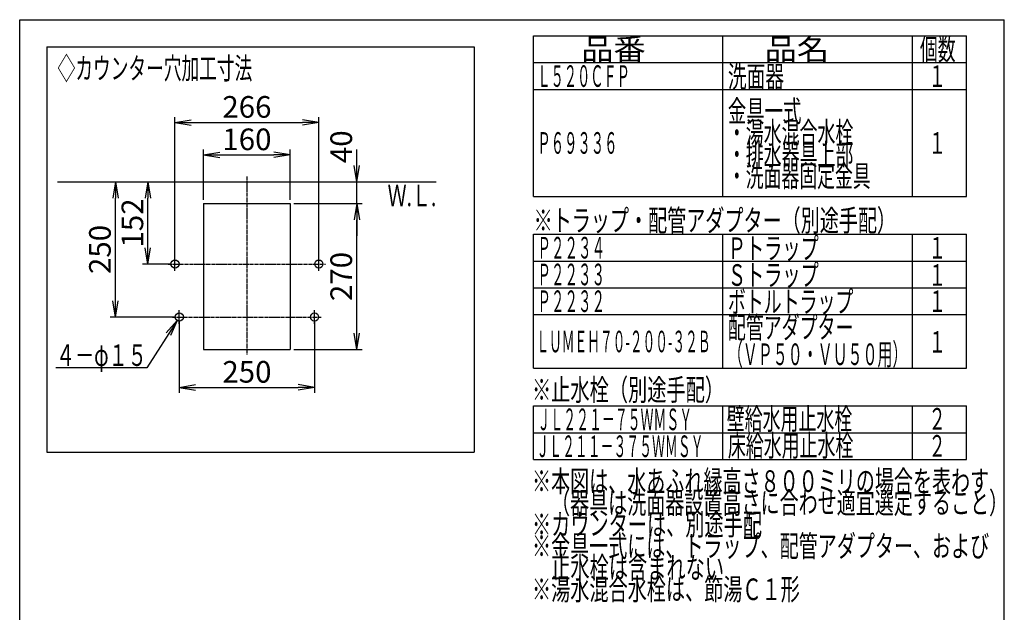
# Model space of a CAD drawing. Extents: x 174 to 2035, y 93 to 2893.
# Drawn here: x 174 to 1994, y 1797 to 2893 of the extents above; entities that cross this region are included whole.
import ezdxf
from ezdxf.enums import TextEntityAlignment as Align

# ---------------------------------------------------------------- set-up
doc = ezdxf.new("R2010")
doc.units = 0
doc.linetypes.add('EXLTYPE3', pattern=[10, 7, -1, 1, -1])
doc.layers.get('0').update_dxf_attribs({"linetype": 'CONTINUOUS'})
doc.layers.get('DEFPOINTS').update_dxf_attribs({"linetype": 'CONTINUOUS'})
for name, color, linetype in [('化粧台', 7, 'CONTINUOUS'), ('寸法', 7, 'CONTINUOUS'), ('枠_表', 7, 'CONTINUOUS')]:
    doc.layers.add(name, color=color, linetype=linetype)
doc.styles.add('EXCADDIM1', font='monotxt', dxfattribs={"width": 0.84, "bigfont": 'extfont'})
doc.styles.add('EXCADSTD', font='monotxt', dxfattribs={"bigfont": 'extfont'})
doc.styles.get("Standard").update_dxf_attribs({"font": 'monotxt', "bigfont": 'extfont'})
doc.dimstyles.new('ISO-25', dxfattribs={"dimtxt": 2.5, "dimasz": 2.5, "dimexe": 1.25, "dimexo": 0.625, "dimtad": 1, "dimtxsty": 'STANDARD', "dimcen": 2.5, "dimazin": 3, "dimtfac": 1, "dimtmove": 0, "dimatfit": 3})

# ---------------------------------------------------------------- blocks, each defined once
blk = doc.blocks.new('EX_NORM')
at = {"color": 0, "linetype": 'CONTINUOUS'}
for q in [(-1, 0.167), (-1, 0), (-1, -0.167)]:
    blk.add_line((0, 0), q, dxfattribs=at)
blk = doc.blocks.new('*D15')
at = {"layer": 'DEFPOINTS', "color": 0}
for p in [(674, 2643), (514, 2553), (674, 2553)]:
    blk.add_point(p, dxfattribs=at)
at = {"layer": '寸法', "color": 3, "linetype": 'CONTINUOUS'}
for p, q in [((514, 2560), (514, 2653)), ((544, 2643), (644, 2643)), ((674, 2560), (674, 2653))]:
    blk.add_line(p, q, dxfattribs=at)
at = {"layer": '寸法', "color": 3, "xscale": 30, "yscale": 30, "zscale": 30, "rotation": 180}
blk.add_blockref('EX_NORM', (514, 2643), dxfattribs=at)
at = {"layer": '寸法', "color": 3, "xscale": 30, "yscale": 30, "zscale": 30}
blk.add_blockref('EX_NORM', (674, 2643), dxfattribs=at)
at = {"layer": '寸法', "color": 2, "insert": (594, 2666.5), "char_height": 40, "attachment_point": 5, "style": 'EXCADDIM1'}
blk.add_mtext('160', dxfattribs=at)
blk = doc.blocks.new('*D16')
at = {"layer": 'DEFPOINTS', "color": 0}
for p in [(727, 2703), (461, 2441), (727, 2441)]:
    blk.add_point(p, dxfattribs=at)
at = {"layer": '寸法', "color": 3, "linetype": 'CONTINUOUS'}
for p, q in [((461, 2448), (461, 2713)), ((727, 2448), (727, 2713)), ((491, 2703), (697, 2703))]:
    blk.add_line(p, q, dxfattribs=at)
at = {"layer": '寸法', "color": 3, "xscale": 30, "yscale": 30, "zscale": 30, "rotation": 180}
blk.add_blockref('EX_NORM', (461, 2703), dxfattribs=at)
at = {"layer": '寸法', "color": 3, "xscale": 30, "yscale": 30, "zscale": 30}
blk.add_blockref('EX_NORM', (727, 2703), dxfattribs=at)
at = {"layer": '寸法', "color": 2, "insert": (594, 2726.5), "char_height": 40, "attachment_point": 5, "style": 'EXCADDIM1'}
blk.add_mtext('266', dxfattribs=at)
blk = doc.blocks.new('*D17')
at = {"layer": 'DEFPOINTS', "color": 0}
for p in [(469, 2343), (719, 2343), (719, 2213)]:
    blk.add_point(p, dxfattribs=at)
at = {"layer": '寸法', "color": 3, "linetype": 'CONTINUOUS'}
for p, q in [((469, 2336), (469, 2203)), ((719, 2336), (719, 2203)), ((499, 2213), (689, 2213))]:
    blk.add_line(p, q, dxfattribs=at)
at = {"layer": '寸法', "color": 3, "xscale": 30, "yscale": 30, "zscale": 30, "rotation": 180}
blk.add_blockref('EX_NORM', (469, 2213), dxfattribs=at)
at = {"layer": '寸法', "color": 3, "xscale": 30, "yscale": 30, "zscale": 30}
blk.add_blockref('EX_NORM', (719, 2213), dxfattribs=at)
at = {"layer": '寸法', "color": 2, "insert": (594, 2236.5), "char_height": 40, "attachment_point": 5, "style": 'EXCADDIM1'}
blk.add_mtext('250', dxfattribs=at)
blk = doc.blocks.new('*D18')
at = {"layer": 'DEFPOINTS', "color": 0}
for p in [(674, 2553), (797, 2553), (674, 2283)]:
    blk.add_point(p, dxfattribs=at)
at = {"layer": '寸法', "color": 3, "linetype": 'CONTINUOUS'}
for p, q in [((681, 2553), (807, 2553)), ((797, 2313), (797, 2523)), ((681, 2283), (807, 2283))]:
    blk.add_line(p, q, dxfattribs=at)
at = {"layer": '寸法', "color": 3, "xscale": 30, "yscale": 30, "zscale": 30}
for p, rotation in [((797, 2553), 90), ((797, 2283), 270)]:
    blk.add_blockref('EX_NORM', p, dxfattribs=dict(at, rotation=rotation))
at = {"layer": '寸法', "color": 2, "insert": (773.5, 2418), "char_height": 40, "attachment_point": 5, "rotation": 90, "style": 'EXCADDIM1'}
blk.add_mtext('270', dxfattribs=at)
blk = doc.blocks.new('*D19')
at = {"layer": 'DEFPOINTS', "color": 0}
for p in [(594, 2593), (797, 2593), (674, 2553)]:
    blk.add_point(p, dxfattribs=at)
at = {"layer": '寸法', "color": 3, "linetype": 'CONTINUOUS'}
for p, q in [((797, 2623), (797, 2653)), ((797, 2553), (797, 2593)), ((681, 2553), (807, 2553)), ((797, 2523), (797, 2493))]:
    blk.add_line(p, q, dxfattribs=at)
at = {"layer": '寸法', "color": 3, "xscale": 30, "yscale": 30, "zscale": 30}
for p, rotation in [((797, 2593), 270), ((797, 2553), 90)]:
    blk.add_blockref('EX_NORM', p, dxfattribs=dict(at, rotation=rotation))
at = {"layer": '寸法', "color": 2, "insert": (773.5, 2658), "char_height": 40, "attachment_point": 5, "rotation": 90, "style": 'EXCADDIM1'}
blk.add_mtext('40', dxfattribs=at)
blk = doc.blocks.new('*D20')
at = {"layer": 'DEFPOINTS', "color": 0}
for p in [(411, 2593), (594, 2593), (461, 2441)]:
    blk.add_point(p, dxfattribs=at)
at = {"layer": '寸法', "color": 3, "linetype": 'CONTINUOUS'}
for p, q in [((411, 2471), (411, 2563)), ((454, 2441), (401, 2441))]:
    blk.add_line(p, q, dxfattribs=at)
at = {"layer": '寸法', "color": 3, "xscale": 30, "yscale": 30, "zscale": 30}
for p, rotation in [((411, 2593), 90), ((411, 2441), 270)]:
    blk.add_blockref('EX_NORM', p, dxfattribs=dict(at, rotation=rotation))
at = {"layer": '寸法', "color": 2, "insert": (387.5, 2517), "char_height": 40, "attachment_point": 5, "rotation": 90, "style": 'EXCADDIM1'}
blk.add_mtext('152', dxfattribs=at)
blk = doc.blocks.new('*D21')
at = {"layer": 'DEFPOINTS', "color": 0}
for p in [(351, 2593), (594, 2593), (469, 2343)]:
    blk.add_point(p, dxfattribs=at)
at = {"layer": '寸法', "color": 3, "linetype": 'CONTINUOUS'}
for p, q in [((351, 2373), (351, 2563)), ((462, 2343), (341, 2343))]:
    blk.add_line(p, q, dxfattribs=at)
at = {"layer": '寸法', "color": 3, "xscale": 30, "yscale": 30, "zscale": 30}
for p, rotation in [((351, 2593), 90), ((351, 2343), 270)]:
    blk.add_blockref('EX_NORM', p, dxfattribs=dict(at, rotation=rotation))
at = {"layer": '寸法', "color": 2, "insert": (327.5, 2468), "char_height": 40, "attachment_point": 5, "rotation": 90, "style": 'EXCADDIM1'}
blk.add_mtext('250', dxfattribs=at)

msp = doc.modelspace()

# ---------------------------------------------------------------- linework, layer by layer
at = {"layer": '化粧台', "color": 2, "linetype": 'CONTINUOUS'}
for p, q in [((224, 2843), (1014, 2843)), ((224, 2843), (224, 2093)), ((1014, 2843), (1014, 2093)), ((244, 2593), (944, 2593)), ((514, 2553), (674, 2553)), ((514, 2553), (514, 2283)), ((674, 2553), (674, 2283)), ((514, 2283), (674, 2283)), ((224, 2093), (1014, 2093))]:
    msp.add_line(p, q, dxfattribs=at)
at = {"layer": '化粧台', "color": 6, "linetype": 'EXLTYPE3'}
for p, q in [((594, 2603), (594, 2273)), ((448.5, 2441), (739.5, 2441)), ((456.5, 2343), (731.5, 2343))]:
    msp.add_line(p, q, dxfattribs=at)
at = {"layer": '化粧台', "color": 6, "linetype": 'CONTINUOUS'}
for p, q in [((461, 2428.5), (461, 2453.5)), ((727, 2428.5), (727, 2453.5)), ((469, 2330.5), (469, 2355.5)), ((719, 2330.5), (719, 2355.5))]:
    msp.add_line(p, q, dxfattribs=at)
at = {"layer": '化粧台', "color": 2, "linetype": 'CONTINUOUS'}
for centre in [(461, 2441), (727, 2441), (469, 2343), (719, 2343)]:
    msp.add_circle(centre, 7.5, dxfattribs=at)
at = {"layer": '枠_表', "color": 7, "linetype": 'CONTINUOUS'}
for p, q in [((174, 2893), (1994, 2893)), ((174, 93), (174, 2893)), ((1994, 93), (1994, 2893))]:
    msp.add_line(p, q, dxfattribs=at)
at = {"layer": '枠_表', "color": 6, "linetype": 'CONTINUOUS'}
for p, q in [((1124, 2863), (1924, 2863)), ((1124, 2566), (1124, 2863)), ((1474, 2566), (1474, 2863)), ((1824, 2566), (1824, 2863)), ((1924, 2566), (1924, 2863)), ((1124, 2813.5), (1924, 2813.5)), ((1124, 2764), (1924, 2764)), ((1124, 2566), (1924, 2566)), ((1124, 2496), (1924, 2496)), ((1124, 2248.5), (1124, 2496)), ((1474, 2248.5), (1474, 2496)), ((1824, 2248.5), (1824, 2496)), ((1924, 2248.5), (1924, 2496)), ((1124, 2446.5), (1924, 2446.5)), ((1124, 2397), (1924, 2397)), ((1124, 2347.5), (1924, 2347.5)), ((1124, 2248.5), (1924, 2248.5)), ((1124, 2178.5), (1924, 2178.5)), ((1124, 2079.5), (1124, 2178.5)), ((1474, 2079.5), (1474, 2178.5)), ((1824, 2079.5), (1824, 2178.5)), ((1924, 2079.5), (1924, 2178.5)), ((1124, 2129), (1924, 2129)), ((1124, 2079.5), (1924, 2079.5))]:
    msp.add_line(p, q, dxfattribs=at)

# ---------------------------------------------------------------- texts
at = {"layer": '化粧台', "color": 2, "linetype": 'CONTINUOUS', "style": 'EXCADSTD'}
for s, width, p, p2 in [('◇カウンター穴加工寸法', 0.969231, (244, 2783), (604, 2783)), ('Ｗ.Ｌ.', 0.908654, (854, 2548), (944, 2548))]:
    msp.add_text(s, height=40, dxfattribs=dict(at, width=width)).set_placement(p, p2, align=Align.FIT)
at = {"layer": '寸法', "color": 2, "linetype": 'CONTINUOUS', "style": 'EXCADSTD', "width": 1.013793}
msp.add_text('４－φ１５', height=40, dxfattribs=at).set_placement((241, 2252.5), (409, 2252.5), align=Align.FIT)
at = {"layer": '枠_表', "color": 2, "linetype": 'CONTINUOUS', "style": 'EXCADSTD'}
for s, width, p, p2 in [('品番', 1.895695, (1212, 2818.25), (1331.16, 2818.25)), ('品名', 1.895695, (1551, 2818.25), (1670.16, 2818.25)), ('個数', 1.049924, (1838, 2818.25), (1904, 2818.25)), ('Ｌ５２０ＣＦＰ', 0.729878, (1131, 2768.75), (1302, 2768.75)), ('洗面器', 1.070588, (1483, 2767.75), (1587, 2767.75)), ('１', 1.12, (1854, 2768.75), (1886, 2768.75)), ('金具一式', 1.034783, (1483, 2704), (1619, 2704)), ('・湯水混合水栓', 0.990244, (1483, 2664), (1715, 2664)), ('Ｐ６９３３６', 0.74, (1131, 2645), (1279, 2645)), ('１', 1.12, (1854, 2645), (1886, 2645)), ('・排水器具上部', 0.990244, (1483, 2624), (1715, 2624)), ('・洗面器固定金具', 0.982979, (1483, 2584), (1747, 2584)), ('※トラップ・配管アダプター（別途手配）', 1.037611, (1124, 2501.75), (1794, 2501.75)), ('Ｐトラップ', 1.013793, (1483, 2450.25), (1651, 2450.25)), ('Ｐ２２３４', 0.75431, (1131, 2451.25), (1256, 2451.25)), ('１', 1.12, (1854, 2451.25), (1886, 2451.25)), ('Ｐ２２３３', 0.75431, (1131, 2401.75), (1256, 2401.75)), ('Ｓトラップ', 1.013793, (1483, 2400.75), (1651, 2400.75)), ('１', 1.12, (1854, 2400.75), (1886, 2400.75)), ('Ｐ２２３２', 0.75431, (1131, 2352.25), (1256, 2352.25)), ('ボトルトラップ', 0.990244, (1483, 2351.25), (1715, 2351.25)), ('１', 1.12, (1854, 2352.25), (1886, 2352.25)), ('配管アダプター', 0.990244, (1483, 2303.65), (1715, 2303.65)), ('ＬＵＭＥＨ７０-２００-３２Ｂ', 0.59735, (1129, 2277.75), (1451, 2277.75)), ('１', 1.12, (1854, 2277), (1886, 2277)), ('（ＶＰ５０・ＶＵ５０用）', 0.81831, (1483, 2254.15), (1815, 2254.15)), ('※止水栓（別途手配）', 1.052966, (1121, 2188.5), (1476, 2188.5)), ('ＪＬ２２１－７５ＷＭＳＹ', 0.70493, (1131, 2133.75), (1417, 2133.75)), ('壁給水用止水栓', 0.990244, (1481, 2134.75), (1713, 2134.75)), ('２', 1.12, (1854, 2134.75), (1886, 2134.75)), ('床給水用止水栓', 0.990244, (1483, 2085.25), (1715, 2085.25)), ('ＪＬ２１１－３７５ＷＭＳＹ', 0.702273, (1129, 2084), (1438, 2084)), ('２', 1.12, (1854, 2084.75), (1886, 2084.75)), ('※本図は、水あふれ縁高さ８００ミリの場合を表わす', 1.034091, (1121, 2019.5), (1966, 2019.5)), ('\u3000（器具は洗面器設置高さに合わせ適宜選定すること）', 1.033557, (1121, 1979.5), (2001, 1979.5)), ('※カウンターは、別途手配', 1.047535, (1121, 1939.5), (1546, 1939.5)), ('※金具一式には、トラップ、配管アダプター、および', 1.034091, (1121, 1899.5), (1966, 1899.5)), ('\u3000止水栓は含まれない', 1.052966, (1121, 1859.5), (1476, 1859.5)), ('※湯水混合水栓は、節湯Ｃ１形', 1.043675, (1121, 1819.5), (1616, 1819.5))]:
    msp.add_text(s, height=40, dxfattribs=dict(at, width=width)).set_placement(p, p2, align=Align.FIT)

# ---------------------------------------------------------------- dimensions: what is measured, and where the dimension line sits
at = {"layer": '寸法', "color": 3, "linetype": 'CONTINUOUS'}
for base, p1, p2, picture, middle in [((727, 2703), (461, 2441), (727, 2441), '*D16', (594, 2726.5)), ((674, 2643), (514, 2553), (674, 2553), '*D15', (594, 2666.5)), ((719, 2213), (469, 2343), (719, 2343), '*D17', (594, 2236.5))]:
    dim = msp.add_linear_dim(base=base, p1=p1, p2=p2, dimstyle='ISO-25', override={"dimtxt": 40, "dimasz": 30, "dimexe": 10, "dimexo": 7, "dimgap": 0, "dimtad": 1, "dimjust": 0, "dimtih": 0, "dimtoh": 0, "dimdec": 1, "dimzin": 8, "dimlunit": 2, "dimtxsty": 'EXCADDIM1', "dimblk1": 'EX_NORM', "dimblk2": 'EX_NORM', "dimsah": 1, "dimse1": 0, "dimse2": 0, "dimclrd": 3, "dimclre": 3, "dimclrt": 2, "dimtmove": 2}, dxfattribs=at)
    dim.commit()
    dim.dimension.update_dxf_attribs({"geometry": picture, "text_midpoint": middle, "dimtype": 160})
for base, p1, p2, override, picture, middle in [((797, 2593), (674, 2553), (594, 2593), {"dimtxt": 40, "dimasz": 30, "dimexe": 10, "dimexo": 7, "dimgap": 0, "dimtad": 1, "dimjust": 2, "dimtih": 0, "dimtoh": 0, "dimdec": 1, "dimzin": 8, "dimlunit": 2, "dimtxsty": 'EXCADDIM1', "dimblk1": 'EX_NORM', "dimblk2": 'EX_NORM', "dimsah": 1, "dimse1": 0, "dimse2": 1, "dimclrd": 3, "dimclre": 3, "dimclrt": 2, "dimtmove": 2}, '*D19', (773.5, 2658)), ((351, 2593), (469, 2343), (594, 2593), {"dimtxt": 40, "dimasz": 30, "dimexe": 10, "dimexo": 7, "dimgap": 0, "dimtad": 1, "dimjust": 0, "dimtih": 0, "dimtoh": 0, "dimdec": 1, "dimzin": 8, "dimlunit": 2, "dimtxsty": 'EXCADDIM1', "dimblk1": 'EX_NORM', "dimblk2": 'EX_NORM', "dimsah": 1, "dimse1": 0, "dimse2": 1, "dimclrd": 3, "dimclre": 3, "dimclrt": 2, "dimtmove": 2}, '*D21', (327.5, 2468)), ((411, 2593), (461, 2441), (594, 2593), {"dimtxt": 40, "dimasz": 30, "dimexe": 10, "dimexo": 7, "dimgap": 0, "dimtad": 1, "dimjust": 0, "dimtih": 0, "dimtoh": 0, "dimdec": 1, "dimzin": 8, "dimlunit": 2, "dimtxsty": 'EXCADDIM1', "dimblk1": 'EX_NORM', "dimblk2": 'EX_NORM', "dimsah": 1, "dimse1": 0, "dimse2": 1, "dimclrd": 3, "dimclre": 3, "dimclrt": 2, "dimtmove": 2}, '*D20', (387.5, 2517)), ((797, 2553), (674, 2283), (674, 2553), {"dimtxt": 40, "dimasz": 30, "dimexe": 10, "dimexo": 7, "dimgap": 0, "dimtad": 1, "dimjust": 0, "dimtih": 0, "dimtoh": 0, "dimdec": 1, "dimzin": 8, "dimlunit": 2, "dimtxsty": 'EXCADDIM1', "dimblk1": 'EX_NORM', "dimblk2": 'EX_NORM', "dimsah": 1, "dimse1": 0, "dimse2": 0, "dimclrd": 3, "dimclre": 3, "dimclrt": 2, "dimtmove": 2}, '*D18', (773.5, 2418))]:
    dim = msp.add_linear_dim(base=base, p1=p1, p2=p2, angle=90, dimstyle='ISO-25', override=override, dxfattribs=at)
    dim.commit()
    dim.dimension.update_dxf_attribs({"geometry": picture, "text_midpoint": middle, "dimtype": 160})

# ---------------------------------------------------------------- leaders
msp.add_leader([(464.96, 2336.68), (409, 2249), (241, 2249)], dimstyle='ISO-25', override={"dimasz": 30, "dimldrblk": 'EX_NORM'}, dxfattribs=at)

doc.saveas('drawing.dxf')
